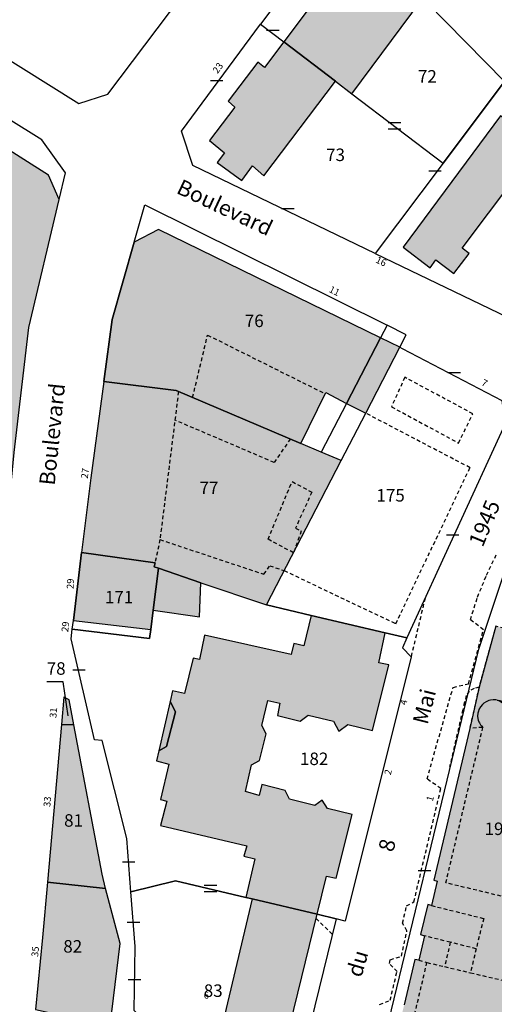
# Model space of a CAD drawing. Units: metres. Extents: x 1048227 to 1049891, y 6298689 to 6300246.
# Drawn here: x 1048984 to 1049060, y 6299433 to 6299591 of the extents above; entities that cross this region are included whole.
import ezdxf
from ezdxf.enums import TextEntityAlignment as Align

# ---------------------------------------------------------------- set-up
doc = ezdxf.new("R2010")
doc.units = ezdxf.units.M
doc.linetypes.add('TOPO1', pattern=[1, 0.6, -0.4])
doc.layers.get('0').update_dxf_attribs({"color": 255, "linetype": 'CONTINUOUS'})
for name, color, linetype in [('ig_cad_bati_dur', 152, 'CONTINUOUS'), ('ig_cad_bati_dur_hach', 24, 'CONTINUOUS'), ('ig_cad_bati_leger', 215, 'CONTINUOUS'), ('ig_cad_bati_leger_hach', 243, 'CONTINUOUS'), ('ig_cad_detail_lineaire', 252, 'TOPO1'), ('ig_cad_fleche_de_rattachement', 3, 'CONTINUOUS'), ('ig_cad_mitoyennete', 230, 'CONTINUOUS'), ('ig_cad_nom_voie', 8, 'CONTINUOUS'), ('ig_cad_numero_voie', 40, 'CONTINUOUS'), ('ig_cad_parcel', 3, 'CONTINUOUS'), ('ig_cad_parcel_num', 3, 'CONTINUOUS')]:
    doc.layers.add(name, color=color, linetype=linetype)
doc.styles.add('Times New Roman', font='times.ttf')

# ---------------------------------------------------------------- blocks, each defined once
blk = doc.blocks.new('MUR_MIT')
for p, q in [((1, 0.544337), (-1, 0.544337)), ((1, -0.455663), (-1, -0.455663))]:
    blk.add_line(p, q)
blk = doc.blocks.new('MUR_NON_MIT')
blk.add_line((-1, 0.5), (1, 0.5))

msp = doc.modelspace()

# ---------------------------------------------------------------- hatches: boundary and pattern name
at = {"layer": 'ig_cad_bati_dur_hach'}
for points in [[(1049037.07, 6299578.74), (1049048.24, 6299593.77), (1049036.32, 6299600.6), (1049026.17, 6299587.03), (1049034.45, 6299580.74)], [(1048915.11, 6299545.13), (1048912.49, 6299541.35), (1048912.46, 6299541.31), (1048924.17, 6299532.42), (1048923.69, 6299531.75), (1048926.46, 6299529.65), (1048943.45, 6299516.8), (1048944.31, 6299517.91), (1048947.68, 6299522.39), (1048949.19, 6299524.38), (1048955.65, 6299532.92), (1048964.21, 6299526.32), (1048982.13, 6299512.51), (1048983.02, 6299521.36), (1048985.36, 6299541.35), (1048990.23, 6299561.82), (1048988.5, 6299565.69), (1048952.35, 6299588.62), (1048947.83, 6299587.29)], [(1049026.17, 6299587.03), (1049023.11, 6299582.94), (1049022.03, 6299583.77), (1049017.27, 6299577.53), (1049018.35, 6299576.59), (1049014.27, 6299571.23), (1049016.69, 6299569.27), (1049015.49, 6299567.76), (1049019.44, 6299564.83), (1049021.15, 6299567.22), (1049022.98, 6299565.62), (1049034.45, 6299580.74)], [(1049067.24, 6299570.63), (1049060.89, 6299575.22), (1049045.27, 6299554.17), (1049049.59, 6299550.88), (1049050.5, 6299552.18), (1049053.37, 6299549.99), (1049055.86, 6299553.2), (1049054.74, 6299554.05)], [(1048997.37, 6299532.71), (1049008.94, 6299531.26), (1049028.92, 6299522.78), (1049032.88, 6299530.92), (1049036.2, 6299529.21), (1049041.67, 6299539.67), (1049006.09, 6299557.04), (1049002.23, 6299554.97), (1048998.72, 6299542.64)], [(1049036.2, 6299529.21), (1049039.3, 6299527.63), (1049044.75, 6299538.17), (1049041.67, 6299539.67)], [(1048997.37, 6299532.71), (1048995.26, 6299517.28), (1048993.81, 6299505.36), (1049005.56, 6299503.72), (1049005.42, 6299503.04), (1049006.11, 6299502.82), (1049012.91, 6299500.5), (1049023.08, 6299497.06), (1049023.39, 6299496.98), (1049035.36, 6299520.06), (1049032.14, 6299521.41), (1049028.92, 6299522.78), (1049008.94, 6299531.26)], [(1049092.88, 6299509.25), (1049077.48, 6299512.98), (1049077.47, 6299513.83), (1049077.25, 6299514.83), (1049076.83, 6299515.69), (1049076.37, 6299516.26), (1049075.46, 6299516.97), (1049074.62, 6299517.36), (1049073.56, 6299517.57), (1049072.53, 6299517.5), (1049071.54, 6299517.18), (1049070.8, 6299516.72), (1049070.02, 6299515.94), (1049069.69, 6299515.43), (1049069.43, 6299514.96), (1049069.39, 6299514.84), (1049067.23, 6299505.7), (1049065.79, 6299499.73), (1049065.4, 6299498.16), (1049062.18, 6299499.04), (1049062.1, 6299498.87), (1049061.55, 6299497.38), (1049063.44, 6299496.89), (1049062.43, 6299492.97), (1049060.1, 6299493.57), (1049057.43, 6299483.8), (1049055.93, 6299477.21), (1049050.17, 6299452.92), (1049050.72, 6299452.78), (1049049.81, 6299448.88), (1049049.24, 6299449.02), (1049048.04, 6299444.22), (1049048.7, 6299444.01), (1049047.77, 6299440.12), (1049047.13, 6299440.25), (1049045.44, 6299432.98), (1049042.28, 6299419.82), (1049042, 6299418.67), (1049041.79, 6299417.82), (1049041.63, 6299417.14), (1049041.49, 6299416.53), (1049041.36, 6299415.98), (1049041.23, 6299415.42), (1049041.1, 6299414.88), (1049040.94, 6299414.24), (1049040.86, 6299413.9), (1049040.77, 6299413.53), (1049040.65, 6299413.02), (1049040.09, 6299410.75), (1049040.05, 6299410.52), (1049040, 6299410.04), (1049039.98, 6299409.5), (1049040.02, 6299408.86), (1049040.09, 6299408.38), (1049040.22, 6299407.9), (1049040.37, 6299407.45), (1049040.58, 6299406.94), (1049040.8, 6299406.52), (1049041.08, 6299406.11), (1049041.38, 6299405.71), (1049041.64, 6299405.42), (1049042.03, 6299405.05), (1049042.41, 6299404.74), (1049042.89, 6299404.42), (1049043.42, 6299404.16), (1049044, 6299403.92), (1049044.51, 6299403.76), (1049045.36, 6299403.55), (1049061.33, 6299399.74), (1049079.5, 6299462.81), (1049089.03, 6299495.9)], [(1048993.81, 6299505.36), (1048992.5, 6299494.45), (1049004.87, 6299493.01), (1049005.26, 6299496.11), (1049006.11, 6299502.82), (1049005.42, 6299503.04), (1049005.56, 6299503.72)], [(1049006.11, 6299502.82), (1049005.26, 6299496.11), (1049012.7, 6299495.06), (1049012.91, 6299500.5)], [(1049020.09, 6299450.17), (1049021.09, 6299449.94), (1049031.51, 6299447.47), (1049033, 6299453.56), (1049034.53, 6299453.23), (1049037.12, 6299463.42), (1049033.15, 6299464.39), (1049032.32, 6299465.74), (1049031.15, 6299464.86), (1049027.07, 6299465.89), (1049026.41, 6299467.29), (1049022.64, 6299468.24), (1049022.24, 6299466.5), (1049020.04, 6299467.11), (1049021.02, 6299471.36), (1049022.28, 6299472.06), (1049023.37, 6299476.32), (1049022.66, 6299477.68), (1049023.63, 6299481.68), (1049025.55, 6299481.26), (1049025.14, 6299479.3), (1049028.79, 6299478.37), (1049030.08, 6299479.35), (1049034.14, 6299478.39), (1049034.97, 6299476.78), (1049036.42, 6299477.83), (1049040.38, 6299476.89), (1049042.97, 6299487.38), (1049041.38, 6299487.7), (1049042.41, 6299492.51), (1049030.58, 6299495.29), (1049029.39, 6299490.43), (1049027.8, 6299490.78), (1049027.35, 6299489.03), (1049013.49, 6299492.1), (1049012.66, 6299488.23), (1049011.69, 6299488.44), (1049010.28, 6299482.77), (1049008.38, 6299483.24), (1049007.99, 6299481.49), (1049008.86, 6299479.84), (1049007.42, 6299474.34), (1049006.16, 6299473.63), (1049005.78, 6299472.01), (1049007.77, 6299471.49), (1049006.46, 6299465.82), (1049007.43, 6299465.59), (1049006.46, 6299461.69), (1049020.27, 6299458.4), (1049019.79, 6299456.75), (1049021.54, 6299456.32)], [(1048990.56, 6299477.84), (1048992.55, 6299477.77), (1048991.8, 6299481.8), (1048990.96, 6299482.21)], [(1048988.32, 6299452.61), (1048997.65, 6299451.6), (1048997.08, 6299453.89), (1048992.55, 6299477.77), (1048990.56, 6299477.84)], [(1048988.32, 6299452.61), (1048987.55, 6299443.77), (1048986.44, 6299432.24), (1048998.34, 6299429.63), (1048998.37, 6299429.7), (1048999.98, 6299442.79), (1048997.65, 6299451.6)], [(1049021.09, 6299449.94), (1049012.53, 6299413.74), (1049016.44, 6299412.68), (1049016.21, 6299411.24), (1049022.24, 6299409.56), (1049031.51, 6299447.47)]]:
    msp.add_hatch(color=256, dxfattribs=at).paths.add_polyline_path(points)
at = {"layer": 'ig_cad_bati_leger_hach'}
msp.add_hatch(color=256, dxfattribs=at).paths.add_polyline_path([(1049006.16, 6299473.63), (1049007.42, 6299474.34), (1049008.86, 6299479.84), (1049007.99, 6299481.49)])

# ---------------------------------------------------------------- linework, layer by layer
at = {"layer": 'ig_cad_bati_dur'}
for points in [[(1049037.07, 6299578.74), (1049048.24, 6299593.77), (1049036.32, 6299600.6), (1049026.17, 6299587.03), (1049034.45, 6299580.74)], [(1048915.11, 6299545.13), (1048912.49, 6299541.35), (1048912.46, 6299541.31), (1048924.17, 6299532.42), (1048923.69, 6299531.75), (1048926.46, 6299529.65), (1048943.45, 6299516.8), (1048944.31, 6299517.91), (1048947.68, 6299522.39), (1048949.19, 6299524.38), (1048955.65, 6299532.92), (1048964.21, 6299526.32), (1048982.13, 6299512.51), (1048983.02, 6299521.36), (1048985.36, 6299541.35), (1048990.23, 6299561.82), (1048988.5, 6299565.69), (1048952.35, 6299588.62), (1048947.83, 6299587.29)], [(1049026.17, 6299587.03), (1049023.11, 6299582.94), (1049022.03, 6299583.77), (1049017.27, 6299577.53), (1049018.35, 6299576.59), (1049014.27, 6299571.23), (1049016.69, 6299569.27), (1049015.49, 6299567.76), (1049019.44, 6299564.83), (1049021.15, 6299567.22), (1049022.98, 6299565.62), (1049034.45, 6299580.74)], [(1049067.24, 6299570.63), (1049060.89, 6299575.22), (1049045.27, 6299554.17), (1049049.59, 6299550.88), (1049050.5, 6299552.18), (1049053.37, 6299549.99), (1049055.86, 6299553.2), (1049054.74, 6299554.05)], [(1048997.37, 6299532.71), (1049008.94, 6299531.26), (1049028.92, 6299522.78), (1049032.88, 6299530.92), (1049036.2, 6299529.21), (1049041.67, 6299539.67), (1049006.09, 6299557.04), (1049002.23, 6299554.97), (1048998.72, 6299542.64)], [(1049036.2, 6299529.21), (1049039.3, 6299527.63), (1049044.75, 6299538.17), (1049041.67, 6299539.67)], [(1048997.37, 6299532.71), (1048995.26, 6299517.28), (1048993.81, 6299505.36), (1049005.56, 6299503.72), (1049005.42, 6299503.04), (1049006.11, 6299502.82), (1049012.91, 6299500.5), (1049023.08, 6299497.06), (1049023.39, 6299496.98), (1049035.36, 6299520.06), (1049032.14, 6299521.41), (1049028.92, 6299522.78), (1049008.94, 6299531.26)], [(1048993.81, 6299505.36), (1048992.5, 6299494.45), (1049004.87, 6299493.01), (1049005.26, 6299496.11), (1049006.11, 6299502.82), (1049005.42, 6299503.04), (1049005.56, 6299503.72)], [(1049006.11, 6299502.82), (1049005.26, 6299496.11), (1049012.7, 6299495.06), (1049012.91, 6299500.5)], [(1049020.09, 6299450.17), (1049021.09, 6299449.94), (1049031.51, 6299447.47), (1049033, 6299453.56), (1049034.53, 6299453.23), (1049037.12, 6299463.42), (1049033.15, 6299464.39), (1049032.32, 6299465.74), (1049031.15, 6299464.86), (1049027.07, 6299465.89), (1049026.41, 6299467.29), (1049022.64, 6299468.24), (1049022.24, 6299466.5), (1049020.04, 6299467.11), (1049021.02, 6299471.36), (1049022.28, 6299472.06), (1049023.37, 6299476.32), (1049022.66, 6299477.68), (1049023.63, 6299481.68), (1049025.55, 6299481.26), (1049025.14, 6299479.3), (1049028.79, 6299478.37), (1049030.08, 6299479.35), (1049034.14, 6299478.39), (1049034.97, 6299476.78), (1049036.42, 6299477.83), (1049040.38, 6299476.89), (1049042.97, 6299487.38), (1049041.38, 6299487.7), (1049042.41, 6299492.51), (1049030.58, 6299495.29), (1049029.39, 6299490.43), (1049027.8, 6299490.78), (1049027.35, 6299489.03), (1049013.49, 6299492.1), (1049012.66, 6299488.23), (1049011.69, 6299488.44), (1049010.28, 6299482.77), (1049008.38, 6299483.24), (1049007.99, 6299481.49), (1049008.86, 6299479.84), (1049007.42, 6299474.34), (1049006.16, 6299473.63), (1049005.78, 6299472.01), (1049007.77, 6299471.49), (1049006.46, 6299465.82), (1049007.43, 6299465.59), (1049006.46, 6299461.69), (1049020.27, 6299458.4), (1049019.79, 6299456.75), (1049021.54, 6299456.32)], [(1048990.56, 6299477.84), (1048992.55, 6299477.77), (1048991.8, 6299481.8), (1048990.96, 6299482.21)], [(1048988.32, 6299452.61), (1048997.65, 6299451.6), (1048997.08, 6299453.89), (1048992.55, 6299477.77), (1048990.56, 6299477.84)], [(1048988.32, 6299452.61), (1048987.55, 6299443.77), (1048986.44, 6299432.24), (1048998.34, 6299429.63), (1048998.37, 6299429.7), (1048999.98, 6299442.79), (1048997.65, 6299451.6)], [(1049021.09, 6299449.94), (1049012.53, 6299413.74), (1049016.44, 6299412.68), (1049016.21, 6299411.24), (1049022.24, 6299409.56), (1049031.51, 6299447.47)]]:
    msp.add_lwpolyline(points, close=True, dxfattribs=at)
msp.add_lwpolyline([(1049060.1, 6299493.57), (1049057.43, 6299483.8), (1049055.93, 6299477.21), (1049050.17, 6299452.92), (1049050.72, 6299452.78), (1049049.81, 6299448.88), (1049049.24, 6299449.02), (1049048.04, 6299444.22), (1049048.7, 6299444.01), (1049047.77, 6299440.12), (1049047.13, 6299440.25), (1049045.44, 6299432.98)], dxfattribs=at)
at = {"layer": 'ig_cad_bati_leger'}
msp.add_lwpolyline([(1049006.16, 6299473.63), (1049007.42, 6299474.34), (1049008.86, 6299479.84), (1049007.99, 6299481.49)], close=True, dxfattribs=at)
at = {"layer": 'ig_cad_detail_lineaire'}
for points in [[(1049011.58, 6299530.14), (1049013.97, 6299540.13), (1049032.8, 6299530.74)], [(1049056.44, 6299527.54), (1049045.55, 6299533.37), (1049043.4, 6299528.67)], [(1049009.31, 6299531.1), (1049006.35, 6299507.41), (1049023, 6299501.86), (1049023.92, 6299503.22), (1049026.24, 6299502.45)], [(1049026.24, 6299502.45), (1049044.1, 6299493.96), (1049055.99, 6299518.91), (1049039.3, 6299527.63)], [(1049043.4, 6299528.67), (1049054.14, 6299522.86), (1049056.44, 6299527.54)], [(1049027.23, 6299523.52), (1049024.63, 6299519.75), (1049008.73, 6299526.52)], [(1049027.72, 6299505.32), (1049023.65, 6299507.46), (1049027.49, 6299516.69), (1049030.66, 6299515.01), (1049028.06, 6299509.26), (1049028.97, 6299508.8), (1049027.81, 6299505.5)], [(1049006.35, 6299507.41), (1049005.42, 6299503.04)], [(1049041.5, 6299433.04), (1049043.2, 6299433.72), (1049044.3, 6299438.31), (1049043.07, 6299439.58), (1049043.2, 6299440.21), (1049044.99, 6299440.77), (1049045.89, 6299444.84), (1049045.19, 6299446.03), (1049045.83, 6299448.81), (1049047, 6299449.48), (1049051.31, 6299467.59), (1049049.1, 6299469.12), (1049053.28, 6299483.78), (1049055.76, 6299484.35), (1049058.13, 6299492.99), (1049056.05, 6299494.61), (1049057.19, 6299498.22), (1049058.63, 6299501.74), (1049060.25, 6299505.1)], [(1049048.79, 6299498.05), (1049046.54, 6299488.65)], [(1049065.4, 6299498.16), (1049062.18, 6299499.04), (1049062.1, 6299498.87), (1049061.55, 6299497.38), (1049063.44, 6299496.89), (1049062.43, 6299492.97), (1049060.1, 6299493.57), (1049057.43, 6299483.8), (1049055.93, 6299477.21)], [(1049064.59, 6299488.59), (1049062.83, 6299481.09), (1049061.19, 6299481.51), (1049060.35, 6299481.72), (1049060.1, 6299481.77), (1049059.69, 6299481.79), (1049059.25, 6299481.72), (1049059.02, 6299481.66), (1049058.55, 6299481.47), (1049058.2, 6299481.24), (1049057.98, 6299481.02), (1049057.67, 6299480.68), (1049057.42, 6299480.25), (1049057.32, 6299479.99), (1049057.23, 6299479.63), (1049057.2, 6299479.18), (1049057.25, 6299478.82), (1049057.31, 6299478.53), (1049057.42, 6299478.24), (1049057.49, 6299478.1), (1049057.68, 6299477.78), (1049057.82, 6299477.6), (1049058.02, 6299477.38), (1049055.93, 6299477.21)], [(1049057.43, 6299483.8), (1049056.65, 6299483.6), (1049055.86, 6299483.16), (1049055.38, 6299482.49), (1049055.11, 6299481.39), (1049054.81, 6299480.2), (1049052.72, 6299471.05)], [(1049060.35, 6299481.72), (1049060.68, 6299481.6), (1049060.97, 6299481.47), (1049061.24, 6299481.27), (1049061.53, 6299481), (1049061.95, 6299480.44), (1049062.22, 6299479.97), (1049074.56, 6299476.93), (1049067.76, 6299448.74), (1049052.11, 6299452.51), (1049057.98, 6299477.12), (1049058.02, 6299477.38)], [(1049049.81, 6299448.88), (1049058.17, 6299446.81), (1049056.96, 6299441.95), (1049052.83, 6299443), (1049048.7, 6299444.01)], [(1049031.33, 6299446.79), (1049033.94, 6299444.3)], [(1049052.83, 6299443), (1049051.91, 6299439.1)], [(1049056.96, 6299441.95), (1049056.06, 6299438.13)], [(1049043.21, 6299414.9), (1049049.09, 6299439.76)], [(1049047.77, 6299440.12), (1049049.09, 6299439.76), (1049051.91, 6299439.1), (1049056.06, 6299438.13), (1049064.58, 6299436.12)]]:
    msp.add_lwpolyline(points, dxfattribs=at)
at = {"layer": 'ig_cad_fleche_de_rattachement'}
msp.add_lwpolyline([(1048991.67, 6299479.24), (1048990.87, 6299484.66), (1048988.22, 6299484.67)], dxfattribs=at)
at = {"layer": 'ig_cad_parcel'}
for points in [[(1048995.46, 6299653.91), (1048969.72, 6299619.98), (1048967.57, 6299617.18), (1048956.73, 6299602.9), (1048957.07, 6299599.87), (1048969, 6299592.41), (1048970.31, 6299591.59), (1048993.38, 6299577.17), (1048997.99, 6299578.65), (1049013.81, 6299599.6), (1049022.16, 6299610.61), (1049028.35, 6299618.85), (1049033.14, 6299625.16), (1049011.67, 6299641.51), (1049004.92, 6299646.69)], [(1049087.64, 6299561.95), (1049103.58, 6299588.38), (1049104.05, 6299589.14), (1049092.66, 6299597.18), (1049086.99, 6299601.18), (1049077.25, 6299608.05), (1049066.1, 6299615.89), (1049054.09, 6299624.37), (1049050.19, 6299627.12), (1049043.33, 6299617.92), (1049032.2, 6299602.96), (1049036.32, 6299600.6), (1049048.24, 6299593.77), (1049048.96, 6299593.39), (1049049.07, 6299593.33), (1049061.49, 6299580.69), (1049071, 6299571.07), (1049073.19, 6299571.03)], [(1049051.67, 6299567.61), (1049061.49, 6299580.69), (1049049.07, 6299593.33), (1049048.96, 6299593.39), (1049048.24, 6299593.77), (1049036.32, 6299600.6), (1049032.2, 6299602.96), (1049023.6, 6299591.39), (1049022.47, 6299589.85), (1049026.17, 6299587.03), (1049034.45, 6299580.74), (1049037.07, 6299578.74)], [(1048982.13, 6299512.51), (1048983.02, 6299521.36), (1048985.36, 6299541.35), (1048990.23, 6299561.82), (1048991.22, 6299566.08), (1048987.42, 6299571.38), (1048952.9, 6299592.87), (1048948.83, 6299591.32), (1048918.89, 6299550.58), (1048915.11, 6299545.13), (1048912.49, 6299541.35), (1048912.46, 6299541.31), (1048924.17, 6299532.42), (1048923.69, 6299531.75), (1048926.46, 6299529.65), (1048943.45, 6299516.8), (1048944.31, 6299517.91), (1048947.68, 6299522.39), (1048949.19, 6299524.38), (1048955.65, 6299532.92), (1048964.21, 6299526.32)], [(1049051.67, 6299567.61), (1049040.8, 6299553.17), (1049011.61, 6299567.23), (1049009.8, 6299572.76), (1049022.47, 6299589.85), (1049026.17, 6299587.03), (1049034.45, 6299580.74), (1049037.07, 6299578.74)], [(1049072.05, 6299535.79), (1049086.91, 6299560.73), (1049087.64, 6299561.95), (1049073.19, 6299571.03), (1049071, 6299571.07), (1049061.49, 6299580.69), (1049051.67, 6299567.61), (1049040.8, 6299553.17), (1049063.33, 6299542.34), (1049063.38, 6299540.83), (1049068.56, 6299538.96)], [(1049042.73, 6299541.69), (1049041.67, 6299539.67), (1049036.2, 6299529.21), (1049032.14, 6299521.41), (1049028.92, 6299522.78), (1049008.94, 6299531.26), (1048997.37, 6299532.71), (1048998.72, 6299542.64), (1049002.23, 6299554.97), (1049003.95, 6299560.98)], [(1048997.37, 6299532.71), (1048995.26, 6299517.28), (1048993.81, 6299505.36), (1049005.56, 6299503.72), (1049005.42, 6299503.04), (1049006.11, 6299502.82), (1049012.91, 6299500.5), (1049023.08, 6299497.06), (1049023.39, 6299496.98), (1049035.36, 6299520.06), (1049039.3, 6299527.63), (1049044.75, 6299538.17), (1049045.78, 6299540.15), (1049042.73, 6299541.69), (1049041.67, 6299539.67), (1049036.2, 6299529.21), (1049032.14, 6299521.41), (1049028.92, 6299522.78), (1049008.94, 6299531.26)], [(1049023.39, 6299496.98), (1049035.36, 6299520.06), (1049039.3, 6299527.63), (1049044.75, 6299538.17), (1049045.14, 6299537.98), (1049061.07, 6299529.66), (1049061.55, 6299525.83), (1049045.87, 6299491.7), (1049042.41, 6299492.51), (1049030.58, 6299495.29)], [(1049083.15, 6299519.8), (1049094.05, 6299513.31), (1049079.5, 6299462.81), (1049057.4, 6299386.13), (1049052.39, 6299386.82), (1049045.69, 6299387.79), (1049043.25, 6299388.24), (1049032.93, 6299390.67), (1049038.59, 6299400.51), (1049037.06, 6299406.02), (1049052.31, 6299468.93), (1049057.37, 6299489.9), (1049061.6, 6299502.51), (1049068.54, 6299518.1), (1049080.65, 6299521.29)], [(1048993.81, 6299505.36), (1049005.56, 6299503.72), (1049005.42, 6299503.04), (1049006.11, 6299502.82), (1049005.26, 6299496.11), (1049004.87, 6299493.01), (1049004.68, 6299491.61), (1048992.32, 6299493.07), (1048992.5, 6299494.45)], [(1049001.69, 6299451.09), (1049001.02, 6299459.62), (1048997.11, 6299475.25), (1048995.89, 6299475.37), (1048992.14, 6299491.52), (1048992.32, 6299493.07), (1049004.68, 6299491.61), (1049004.87, 6299493.01), (1049005.26, 6299496.11), (1049006.11, 6299502.82), (1049012.91, 6299500.5), (1049023.08, 6299497.06), (1049023.39, 6299496.98), (1049030.58, 6299495.29), (1049042.41, 6299492.51), (1049045.87, 6299491.7), (1049045.15, 6299490.12), (1049046.54, 6299488.65), (1049035.98, 6299446.4), (1049034.54, 6299446.75), (1049031.51, 6299447.47), (1049021.09, 6299449.94), (1049020.09, 6299450.17), (1049008.85, 6299452.84)], [(1048990.56, 6299477.84), (1048992.55, 6299477.77), (1048991.8, 6299481.8), (1048990.96, 6299482.21)], [(1048988.32, 6299452.61), (1048997.65, 6299451.6), (1048997.08, 6299453.89), (1048992.55, 6299477.77), (1048990.56, 6299477.84)], [(1048988.32, 6299452.61), (1048987.55, 6299443.77), (1048986.44, 6299432.24), (1048998.34, 6299429.63), (1048998.37, 6299429.7), (1048999.98, 6299442.79), (1048997.65, 6299451.6)], [(1049034.54, 6299446.75), (1049022.96, 6299399.56), (1049006.01, 6299404.53), (1049001.86, 6299405.82), (1049007.6, 6299424.49), (1049006.48, 6299424.95), (1049007.63, 6299429.24), (1049004.28, 6299430.13), (1049002.2, 6299432.1), (1049002.39, 6299442.34), (1049001.69, 6299451.09), (1049008.85, 6299452.84), (1049020.09, 6299450.17), (1049021.09, 6299449.94), (1049031.51, 6299447.47)]]:
    msp.add_lwpolyline(points, close=True, dxfattribs=at)

# ---------------------------------------------------------------- block references
at = {"layer": 'ig_cad_mitoyennete'}
for name, p in [('MUR_NON_MIT', (1049024.41, 6299588.39)), ('MUR_NON_MIT', (1049015.44, 6299580.36)), ('MUR_MIT', (1049043.9, 6299573.54)), ('MUR_NON_MIT', (1049050.39, 6299565.92)), ('MUR_NON_MIT', (1049026.83, 6299559.9)), ('MUR_NON_MIT', (1049053.45, 6299533.64)), ('MUR_NON_MIT', (1049053.22, 6299507.69)), ('MUR_NON_MIT', (1048993.4, 6299486.08)), ('MUR_NON_MIT', (1049001.34, 6299455.39)), ('MUR_NON_MIT', (1049048.69, 6299454)), ('MUR_MIT', (1049014.44, 6299451.52)), ('MUR_NON_MIT', (1049002.12, 6299445.72)), ('MUR_NON_MIT', (1049002.28, 6299436.53))]:
    msp.add_blockref(name, p, dxfattribs=at)

# ---------------------------------------------------------------- texts
at = {"layer": 'ig_cad_nom_voie', "style": 'Times New Roman'}
for s, rotation, p in [('Boulevard', 334.7, (1049008.48, 6299562.2)), ('Boulevard', 84.1, (1048990.26, 6299515.92)), ('1945', 67.6, (1049058.73, 6299505.77)), ('Mai', 75.9, (1049049.95, 6299477.5)), ('8', 76.4, (1049044.45, 6299457.13)), ('du', 73.8, (1049039.33, 6299437.03))]:
    msp.add_text(s, height=2.5, rotation=rotation, dxfattribs=at).set_placement(p, align=Align.BOTTOM_LEFT)
at = {"layer": 'ig_cad_numero_voie', "style": 'Times New Roman'}
for s, rotation, p in [('23', 53.8, (1049015.84, 6299581.66)), ('16', 334.7, (1049040.63, 6299551.47)), ('11', 333.9, (1049033.15, 6299546.76)), ('7', 332.8, (1049057.54, 6299531.87)), ('27', 82.4, (1048995.12, 6299517.07)), ('29', 87.8, (1048992.86, 6299499.48)), ('29', 83.4, (1048991.99, 6299492.54)), ('31', 85, (1048990.1, 6299478.81)), ('4', 77.3, (1049046.13, 6299480.79)), ('2', 76.2, (1049043.63, 6299469.6)), ('33', 85.2, (1048989.13, 6299464.58)), ('1', 75.3, (1049050.35, 6299465.36)), ('35', 84.8, (1048987.19, 6299440.59))]:
    msp.add_text(s, height=1.1, rotation=rotation, dxfattribs=at).set_placement(p, align=Align.BOTTOM_LEFT)
msp.add_text('6', height=1.1, dxfattribs=at).set_placement((1049013.36, 6299433.63), align=Align.BOTTOM_LEFT)
at = {"layer": 'ig_cad_parcel_num', "style": 'Times New Roman'}
for s, p in [('72', (1049047.64, 6299579.89)), ('73', (1049032.94, 6299567.34)), ('76', (1049019.93, 6299540.78)), ('77', (1049012.68, 6299514.06)), ('175', (1049041, 6299512.87)), ('171', (1048997.53, 6299496.58)), ('78', (1048988.22, 6299485.17)), ('182', (1049028.76, 6299470.72)), ('81', (1048991, 6299460.86)), ('192', (1049058.31, 6299459.53)), ('82', (1048990.87, 6299440.72)), ('83', (1049013.36, 6299433.63))]:
    msp.add_text(s, height=2, dxfattribs=at).set_placement(p, align=Align.BOTTOM_LEFT)

doc.saveas('drawing.dxf')
